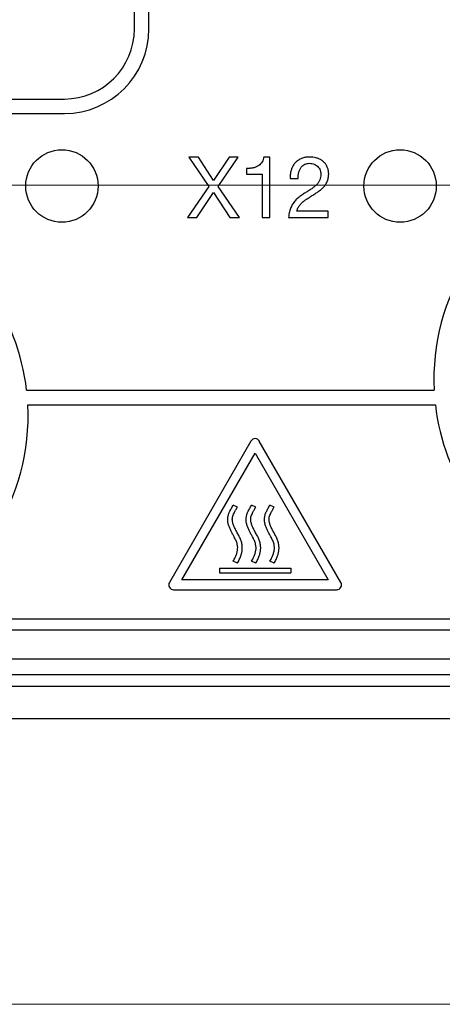
# Model space of a CAD drawing. Units: millimetres. Extents: x 17 to 410, y 7 to 290.
# Drawn here: x 171 to 188, y 7 to 48 of the extents above; entities that cross this region are included whole.
import ezdxf

# ---------------------------------------------------------------- set-up
doc = ezdxf.new("R2010")
doc.units = ezdxf.units.MM
doc.linetypes.add('SLD-Solid', pattern=[0])
doc.styles.add('SLDTEXTSTYLE0', font='GOTHIC.TTF', dxfattribs={"width": 0.913})
doc.dimstyles.new('SLDDIMSTYLE3', dxfattribs={"dimtxt": 3.5, "dimasz": 3, "dimexe": 0, "dimexo": 0.0625, "dimgap": 0.875, "dimtad": 1, "dimdec": 0, "dimrnd": 1e-09, "dimzin": 12, "dimdsep": 46, "dimtxsty": 'SLDTEXTSTYLE0', "dimsah": 1, "dimcen": 0.09, "dimadec": 0, "dimazin": 3, "dimtol": 1, "dimtp": 0.3, "dimtm": 0.3, "dimtfac": 1, "dimtdec": 1, "dimtofl": 0, "dimtmove": 0, "dimatfit": 3, "dimfxl": 1, "dimfrac": 2, "dimtolj": 1, "dimarcsym": 0})
doc.dimstyles.new('SLDDIMSTYLE4', dxfattribs={"dimtxt": 3.5, "dimasz": 3, "dimexe": 0, "dimexo": 0.0625, "dimgap": 0.875, "dimtad": 1, "dimdec": 0, "dimrnd": 1e-09, "dimzin": 12, "dimdsep": 46, "dimtxsty": 'SLDTEXTSTYLE0', "dimsah": 1, "dimcen": 0.09, "dimadec": 0, "dimazin": 3, "dimtol": 1, "dimtp": 0.5, "dimtm": 0.5, "dimtfac": 1, "dimtdec": 1, "dimtofl": 0, "dimtmove": 0, "dimatfit": 3, "dimfxl": 1, "dimfrac": 2, "dimtolj": 1, "dimarcsym": 0})

# ---------------------------------------------------------------- blocks, each defined once
blk = doc.blocks.new('_D_2')
at = {"color": 7, "linetype": 'SLD-Solid', "lineweight": 0}
for p, q in [((216.949, 97.253), (36.565, 97.253)), ((37.565, 97.253), (37.565, 41.253)), ((216.949, 41.253), (36.565, 41.253))]:
    blk.add_line(p, q, dxfattribs=at)
at = {"color": 7, "linetype": 'SLD-Solid', "lineweight": 18}
for points in [[(37.565, 97.253), (37.115, 94.253), (38.015, 94.253)], [(37.565, 41.253), (38.015, 44.253), (37.115, 44.253)]]:
    blk.add_solid(points, dxfattribs=at)
at = {"color": 7, "linetype": 'SLD-Solid', "lineweight": 18, "char_height": 3.5, "attachment_point": 1, "rotation": 90, "style": 'SLDTEXTSTYLE0'}
for s, insert in [(' ±0,3', (33.094, 66.679)), ('56', (33.094, 61.507))]:
    blk.add_mtext(s, dxfattribs=dict(at, insert=insert))
blk = doc.blocks.new('_D_3')
at = {"color": 7, "linetype": 'SLD-Solid', "lineweight": 0}
for p, q in [((60.065, 48.369), (60.065, 136.253)), ((224.065, 48.369), (224.065, 136.253)), ((60.065, 135.253), (224.065, 135.253))]:
    blk.add_line(p, q, dxfattribs=at)
at = {"color": 7, "linetype": 'SLD-Solid', "lineweight": 18}
for points in [[(60.065, 135.253), (63.065, 134.803), (63.065, 135.703)], [(224.065, 135.253), (221.065, 135.703), (221.065, 134.803)]]:
    blk.add_solid(points, dxfattribs=at)
at = {"color": 7, "linetype": 'SLD-Solid', "lineweight": 18, "char_height": 3.5, "attachment_point": 1, "style": 'SLDTEXTSTYLE0'}
for s, insert in [('164', (133.026, 139.724)), (' ±0,5', (140.784, 139.724))]:
    blk.add_mtext(s, dxfattribs=dict(at, insert=insert))

msp = doc.modelspace()

# ---------------------------------------------------------------- linework, layer by layer
at = {"color": 7, "linetype": 'SLD-Solid', "lineweight": 25}
for p, q in [((175.565, 47.716), (175.565, 66.066)), ((176.165, 47.716), (176.165, 66.066)), ((106.54, 44.816), (172.665, 44.816)), ((106.54, 44.216), (172.665, 44.216)), ((177.818, 42.416), (178.642, 41.201)), ((178.217, 42.416), (177.818, 42.416)), ((178.841, 41.439), (178.217, 42.416)), ((179.493, 42.416), (178.841, 41.439)), ((179.038, 41.201), (179.865, 42.416)), ((179.865, 42.416), (179.493, 42.416)), ((181.174, 42.416), (180.926, 42.416)), ((181.174, 39.916), (181.174, 42.416)), ((180.204, 41.94), (180.204, 41.702)), ((180.204, 41.702), (180.849, 41.702)), ((180.849, 41.702), (180.849, 39.916)), ((178.642, 41.201), (177.768, 39.916)), ((179.918, 39.916), (179.038, 41.201)), ((182.018, 41.531), (182.343, 41.531)), ((178.144, 39.916), (178.838, 40.949)), ((178.838, 40.949), (179.511, 39.916)), ((183.585, 40.176), (182.295, 40.176)), ((183.585, 39.916), (183.585, 40.176)), ((177.768, 39.916), (178.144, 39.916)), ((179.511, 39.916), (179.918, 39.916)), ((180.849, 39.916), (181.174, 39.916)), ((181.948, 39.916), (183.585, 39.916)), ((171.104, 32.766), (187.976, 32.766)), ((171.154, 32.166), (188.026, 32.166)), ((180.392, 30.665), (177.015, 24.817)), ((184.115, 24.817), (180.738, 30.665)), ((177.535, 24.917), (180.565, 30.165)), ((180.565, 30.165), (183.595, 24.917)), ((179.828, 27.928), (179.659, 28.019)), ((180.588, 27.928), (180.419, 28.019)), ((181.348, 27.928), (181.179, 28.019)), ((179.828, 25.607), (179.659, 25.698)), ((180.588, 25.607), (180.419, 25.698)), ((181.348, 25.607), (181.179, 25.698)), ((179.085, 25.409), (179.085, 25.217)), ((179.085, 25.409), (182.045, 25.409)), ((182.045, 25.409), (182.045, 25.217)), ((183.595, 24.917), (177.535, 24.917)), ((179.085, 25.217), (182.045, 25.217)), ((177.188, 24.517), (183.941, 24.517)), ((165.565, 23.316), (196.423, 23.316)), ((87.785, 22.857), (196.345, 22.857)), ((87.785, 21.657), (196.345, 21.657)), ((168.146, 21.011), (196.345, 21.011)), ((196.345, 20.511), (168.146, 20.511)), ((167.403, 19.194), (210.015, 19.194))]:
    msp.add_line(p, q, dxfattribs=at)
at = {"color": 7, "linetype": 'SLD-Solid', "lineweight": 18}
msp.add_line((409.59, 7.363), (23.59, 7.363), dxfattribs=at)
at = {"color": 7, "linetype": 'SLD-Solid', "lineweight": 25}
for centre in [(172.565, 41.216), (186.565, 41.216)]:
    msp.add_circle(centre, 1.5, dxfattribs=at)
for centre, radius, start, end in [((172.665, 47.716), 2.9, 270, 0), ((172.665, 47.716), 3.5, 270, 0), ((197.065, 33.216), 9.1, 331.7542, 182.8345), ((162.065, 31.716), 9.1, 6.6258, 64.3029), ((162.065, 31.716), 9.1, 292.6199, 2.8345), ((197.065, 33.216), 9.1, 186.6258, 297.955), ((180.565, 30.565), 0.2, 30, 150), ((177.188, 24.717), 0.2, 150, 270), ((183.941, 24.717), 0.2, 270, 30)]:
    msp.add_arc(centre, radius, start, end, dxfattribs=at)
for points, knots in [([(180.926, 42.416), (180.919, 42.381), (180.904, 42.311), (180.86, 42.212), (180.795, 42.126), (180.713, 42.056), (180.608, 42), (180.484, 41.962), (180.344, 41.944), (180.251, 41.941), (180.204, 41.94)], [0, 0, 0, 0, 0.112041, 0.224023, 0.335972, 0.447895, 0.559841, 0.706429, 0.853203, 1, 1, 1, 1]), ([(182.824, 42.416), (182.773, 42.414), (182.672, 42.411), (182.523, 42.374), (182.383, 42.311), (182.259, 42.22), (182.16, 42.105), (182.087, 41.972), (182.039, 41.829), (182.015, 41.681), (182.017, 41.581), (182.018, 41.531)], [0, 0, 0, 0, 0.112032, 0.224049, 0.336047, 0.447976, 0.559911, 0.669895, 0.779923, 0.889966, 1, 1, 1, 1]), ([(183.609, 41.711), (183.607, 41.755), (183.604, 41.844), (183.568, 41.973), (183.509, 42.093), (183.427, 42.198), (183.323, 42.281), (183.207, 42.344), (183.083, 42.386), (182.955, 42.412), (182.868, 42.415), (182.824, 42.416)], [0, 0, 0, 0, 0.112041, 0.224004, 0.335957, 0.447925, 0.559895, 0.669871, 0.779899, 0.889942, 1, 1, 1, 1]), ([(182.343, 41.531), (182.343, 41.572), (182.344, 41.654), (182.366, 41.776), (182.407, 41.893), (182.468, 41.991), (182.543, 42.067), (182.625, 42.121), (182.718, 42.152), (182.783, 42.155), (182.815, 42.156)], [0, 0, 0, 0, 0.140139, 0.280272, 0.420228, 0.560123, 0.67009, 0.780074, 0.889984, 1, 1, 1, 1]), ([(182.815, 42.156), (182.849, 42.155), (182.917, 42.151), (183.016, 42.121), (183.106, 42.071), (183.182, 42), (183.241, 41.911), (183.279, 41.81), (183.283, 41.739), (183.284, 41.703)], [0, 0, 0, 0, 0.140072, 0.280077, 0.420045, 0.560002, 0.706632, 0.853296, 1, 1, 1, 1]), ([(183.284, 41.703), (183.283, 41.664), (183.28, 41.585), (183.248, 41.471), (183.192, 41.367), (183.117, 41.276), (183.021, 41.189), (182.906, 41.105), (182.778, 41.021), (182.691, 40.966), (182.648, 40.939)], [0, 0, 0, 0, 0.111978, 0.223873, 0.335767, 0.447735, 0.559776, 0.70648, 0.853239, 1, 1, 1, 1]), ([(183, 40.866), (183.042, 40.894), (183.127, 40.952), (183.253, 41.039), (183.37, 41.139), (183.472, 41.258), (183.552, 41.396), (183.602, 41.55), (183.607, 41.657), (183.609, 41.711)], [0, 0, 0, 0, 0.140122, 0.280234, 0.420267, 0.560253, 0.706883, 0.853382, 1, 1, 1, 1]), ([(182.648, 40.939), (182.596, 40.906), (182.494, 40.842), (182.345, 40.736), (182.213, 40.61), (182.104, 40.46), (182.021, 40.29), (181.968, 40.106), (181.955, 39.979), (181.948, 39.916)], [0, 0, 0, 0, 0.140088, 0.280149, 0.42011, 0.560047, 0.706659, 0.853294, 1, 1, 1, 1]), ([(182.295, 40.176), (182.307, 40.222), (182.33, 40.315), (182.413, 40.433), (182.512, 40.535), (182.643, 40.643), (182.81, 40.748), (182.936, 40.826), (183, 40.866)], [0, 0, 0, 0, 0.139781, 0.279538, 0.41954, 0.559627, 0.779798, 1, 1, 1, 1]), ([(179.659, 25.698), (179.688, 25.754), (179.742, 25.856), (179.801, 26.004), (179.835, 26.138), (179.847, 26.27), (179.83, 26.408), (179.774, 26.553), (179.703, 26.69), (179.632, 26.82), (179.569, 26.94), (179.51, 27.065), (179.46, 27.194), (179.43, 27.329), (179.427, 27.468), (179.451, 27.606), (179.504, 27.74), (179.58, 27.874), (179.631, 27.969), (179.659, 28.019)], [0, 0, 0, 0, 0.0768517, 0.1379511, 0.1917681, 0.2430801, 0.2965161, 0.3582954, 0.4291412, 0.4821453, 0.5368096, 0.5923514, 0.6479239, 0.7031351, 0.7586006, 0.8142844, 0.8699801, 0.93125, 1, 1, 1, 1]), ([(179.828, 25.607), (179.856, 25.66), (179.908, 25.759), (179.97, 25.906), (180.014, 26.046), (180.036, 26.19), (180.033, 26.34), (180.004, 26.496), (179.943, 26.647), (179.866, 26.793), (179.786, 26.938), (179.713, 27.079), (179.656, 27.218), (179.624, 27.338), (179.617, 27.438), (179.627, 27.521), (179.655, 27.604), (179.701, 27.697), (179.761, 27.806), (179.804, 27.886), (179.828, 27.928)], [0, 0, 0, 0, 0.072412, 0.135209, 0.192024, 0.248564, 0.308996, 0.372436, 0.437782, 0.504679, 0.571433, 0.636008, 0.696566, 0.751568, 0.785093, 0.817039, 0.850595, 0.890633, 0.941952, 1, 1, 1, 1]), ([(180.419, 25.698), (180.448, 25.754), (180.502, 25.856), (180.561, 26.004), (180.595, 26.138), (180.607, 26.27), (180.59, 26.408), (180.534, 26.553), (180.463, 26.69), (180.392, 26.82), (180.329, 26.94), (180.27, 27.065), (180.22, 27.194), (180.19, 27.329), (180.187, 27.468), (180.211, 27.606), (180.264, 27.74), (180.34, 27.874), (180.391, 27.969), (180.419, 28.019)], [0, 0, 0, 0, 0.076852, 0.137951, 0.191768, 0.24308, 0.296516, 0.358295, 0.429141, 0.482145, 0.53681, 0.592351, 0.647924, 0.703135, 0.758601, 0.814284, 0.86998, 0.93125, 1, 1, 1, 1]), ([(180.588, 25.607), (180.616, 25.66), (180.668, 25.759), (180.73, 25.906), (180.774, 26.046), (180.796, 26.19), (180.793, 26.34), (180.764, 26.496), (180.703, 26.647), (180.626, 26.793), (180.546, 26.938), (180.473, 27.079), (180.416, 27.218), (180.384, 27.338), (180.377, 27.438), (180.387, 27.521), (180.415, 27.604), (180.461, 27.697), (180.521, 27.806), (180.564, 27.886), (180.588, 27.928)], [0, 0, 0, 0, 0.0724119, 0.1352087, 0.1920241, 0.2485636, 0.3089965, 0.3724355, 0.437782, 0.5046791, 0.5714326, 0.6360083, 0.6965659, 0.7515683, 0.7850935, 0.8170386, 0.8505952, 0.8906334, 0.9419516, 1, 1, 1, 1]), ([(181.179, 25.698), (181.208, 25.754), (181.262, 25.856), (181.321, 26.004), (181.355, 26.138), (181.367, 26.27), (181.35, 26.408), (181.294, 26.553), (181.223, 26.69), (181.152, 26.82), (181.089, 26.94), (181.03, 27.065), (180.98, 27.194), (180.95, 27.329), (180.947, 27.468), (180.971, 27.606), (181.024, 27.74), (181.1, 27.874), (181.151, 27.969), (181.179, 28.019)], [0, 0, 0, 0, 0.076852, 0.137951, 0.191768, 0.24308, 0.296516, 0.358295, 0.429141, 0.482145, 0.53681, 0.592351, 0.647924, 0.703135, 0.758601, 0.814284, 0.86998, 0.93125, 1, 1, 1, 1]), ([(181.348, 25.607), (181.376, 25.66), (181.428, 25.759), (181.49, 25.906), (181.534, 26.046), (181.556, 26.19), (181.553, 26.34), (181.524, 26.496), (181.463, 26.647), (181.386, 26.793), (181.306, 26.938), (181.233, 27.079), (181.176, 27.218), (181.144, 27.338), (181.137, 27.438), (181.147, 27.521), (181.175, 27.604), (181.221, 27.697), (181.281, 27.806), (181.324, 27.886), (181.348, 27.928)], [0, 0, 0, 0, 0.072412, 0.135209, 0.192024, 0.248564, 0.308996, 0.372436, 0.437782, 0.504679, 0.571433, 0.636008, 0.696566, 0.751568, 0.785093, 0.817039, 0.850595, 0.890633, 0.941952, 1, 1, 1, 1])]:
    msp.add_open_spline(points, degree=3, knots=knots, dxfattribs=at)

# ---------------------------------------------------------------- dimensions: what is measured, and where the dimension line sits
at = {"color": 7, "linetype": 'SLD-Solid', "lineweight": 18}
dim = msp.add_linear_dim(base=(224.065, 135.253), p1=(60.065, 47.369), p2=(224.065, 47.369), dimstyle='SLDDIMSTYLE4', dxfattribs=at)
dim.commit()
dim.dimension.update_dxf_attribs({"geometry": '_D_3', "text_midpoint": (142.065, 135.253), "dimtype": 160})
dim = msp.add_linear_dim(base=(37.565, 41.253), p1=(217.949, 97.253), p2=(217.949, 41.253), angle=90, dimstyle='SLDDIMSTYLE3', dxfattribs=at)
dim.commit()
dim.dimension.update_dxf_attribs({"geometry": '_D_2', "text_midpoint": (37.565, 69.253), "dimtype": 160})

doc.saveas('drawing.dxf')
